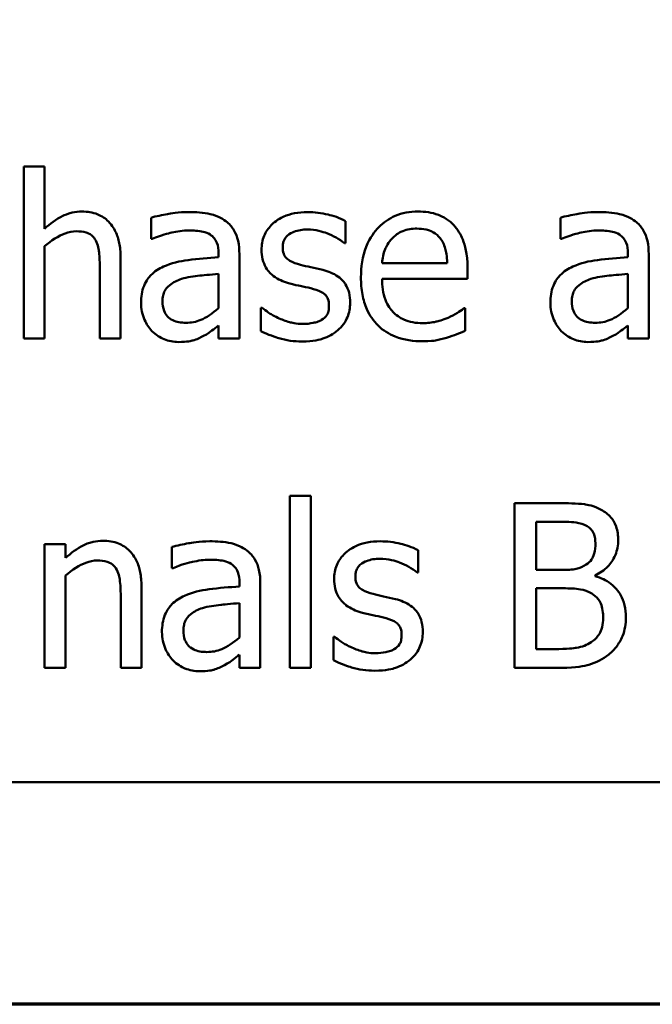
# Model space of a CAD drawing. Units: inches. Extents: x 0.05 to 2.15, y 0.02 to 1.68.
# Drawn here: x 0.88 to 0.92, y 0.05 to 0.11 of the extents above; entities that cross this region are included whole.
import ezdxf

# ---------------------------------------------------------------- set-up
doc = ezdxf.new("R2010")
doc.units = ezdxf.units.IN
doc.header["$LTSCALE"] = 0.1
doc.header["$MEASUREMENT"] = 0
doc.layers.get('0').update_dxf_attribs({"lineweight": 25})
doc.layers.add('Border (ANSI)', color=7, linetype='Continuous', lineweight=70)
doc.layers.add('Visible (ANSI)', color=7, linetype='Continuous', lineweight=50)

# ---------------------------------------------------------------- blocks, each defined once
blk = doc.blocks.new('Borders Default Border')
at = {"layer": 'Border (ANSI)', "flags": 128}
blk.add_lwpolyline([(0.75, 0.5), (0.75, 16.5), (21.25, 16.5), (21.25, 0.5), (0.75, 0.5)], dxfattribs=at)

msp = doc.modelspace()

# ---------------------------------------------------------------- linework, layer by layer
at = {"layer": 'Visible (ANSI)'}
for p, q in [((0.886246, 0.100891), (0.884982, 0.100891)), ((0.884982, 0.100891), (0.884982, 0.090445)), ((0.886246, 0.097114), (0.886246, 0.100891)), ((0.892721, 0.097787), (0.892721, 0.096498)), ((0.904552, 0.096231), (0.904552, 0.097584)), ((0.917607, 0.097787), (0.917607, 0.096498)), ((0.892721, 0.096498), (0.892794, 0.096498)), ((0.917607, 0.096498), (0.91768, 0.096498)), ((0.886246, 0.090445), (0.886246, 0.096053)), ((0.904488, 0.096231), (0.904552, 0.096231)), ((0.890873, 0.090445), (0.890873, 0.095315)), ((0.896829, 0.095623), (0.896829, 0.09538)), ((0.898094, 0.090445), (0.898094, 0.095575)), ((0.921716, 0.095623), (0.921716, 0.09538)), ((0.92298, 0.090445), (0.92298, 0.095575)), ((0.889609, 0.094724), (0.889609, 0.090445)), ((0.910727, 0.095032), (0.906765, 0.095032)), ((0.911959, 0.094067), (0.911959, 0.094756)), ((0.896829, 0.094375), (0.896829, 0.092293)), ((0.906765, 0.094067), (0.911959, 0.094067)), ((0.921716, 0.094375), (0.921716, 0.092293)), ((0.899471, 0.092317), (0.899406, 0.092317)), ((0.899406, 0.092317), (0.899406, 0.090899)), ((0.911821, 0.092285), (0.911748, 0.092285)), ((0.911821, 0.090907), (0.911821, 0.092285)), ((0.896829, 0.091239), (0.896829, 0.090445)), ((0.921716, 0.091239), (0.921716, 0.090445)), ((0.884982, 0.090445), (0.886246, 0.090445)), ((0.889609, 0.090445), (0.890873, 0.090445)), ((0.896829, 0.090445), (0.898094, 0.090445)), ((0.921716, 0.090445), (0.92298, 0.090445)), ((0.901165, 0.080891), (0.901165, 0.070445)), ((0.902429, 0.080891), (0.901165, 0.080891)), ((0.902429, 0.070445), (0.902429, 0.080891)), ((0.914812, 0.080445), (0.914812, 0.070445)), ((0.917462, 0.080445), (0.914812, 0.080445)), ((0.916141, 0.076385), (0.916141, 0.07931)), ((0.916141, 0.07931), (0.917413, 0.07931)), ((0.887518, 0.077949), (0.886254, 0.077949)), ((0.886254, 0.077949), (0.886254, 0.070445)), ((0.887518, 0.077114), (0.887518, 0.077949)), ((0.893993, 0.077787), (0.893993, 0.076498)), ((0.908969, 0.076231), (0.908969, 0.077584)), ((0.887518, 0.070445), (0.887518, 0.076053)), ((0.893993, 0.076498), (0.894066, 0.076498)), ((0.908904, 0.076231), (0.908969, 0.076231)), ((0.917648, 0.076385), (0.916141, 0.076385)), ((0.919723, 0.076004), (0.919723, 0.076053)), ((0.898102, 0.075623), (0.898102, 0.07538)), ((0.899366, 0.070445), (0.899366, 0.075575)), ((0.892146, 0.070445), (0.892146, 0.075315)), ((0.916141, 0.071579), (0.916141, 0.075275)), ((0.916141, 0.075275), (0.917648, 0.075275)), ((0.890881, 0.074724), (0.890881, 0.070445)), ((0.898102, 0.074375), (0.898102, 0.072293)), ((0.903888, 0.072317), (0.903823, 0.072317)), ((0.903823, 0.072317), (0.903823, 0.070899)), ((0.898102, 0.071239), (0.898102, 0.070445)), ((0.917218, 0.071579), (0.916141, 0.071579)), ((0.886254, 0.070445), (0.887518, 0.070445)), ((0.890881, 0.070445), (0.892146, 0.070445)), ((0.898102, 0.070445), (0.899366, 0.070445)), ((0.901165, 0.070445), (0.902429, 0.070445)), ((0.914812, 0.070445), (0.91768, 0.070445)), ((0.786524, 0.063487), (1.131524, 0.063487))]:
    msp.add_line(p, q, dxfattribs=at)
for points, knots in [([(0.888523, 0.09816), (0.888321, 0.09816), (0.888121, 0.098138), (0.88765, 0.09803), (0.887452, 0.097937), (0.886956, 0.097695), (0.88658, 0.097415), (0.886246, 0.097114)], [-0.004761442, -0.004761442, -0.004761442, -0.004761442, -0.004203776, -0.004203776, -0.003427414, -0.003427414, 0, 0, 0, 0]), ([(0.890873, 0.095315), (0.890873, 0.095596), (0.890854, 0.095881), (0.890763, 0.096397), (0.890698, 0.096634), (0.890518, 0.097053), (0.890377, 0.097312), (0.889945, 0.097743), (0.889726, 0.097888), (0.889175, 0.098112), (0.88885, 0.09816), (0.888523, 0.09816)], [-0.01355944, -0.01355944, -0.01355944, -0.01355944, -0.01011823, -0.01011823, -0.00713754, -0.00713754, -0.00453018, -0.00453018, -0.0024877, -0.0024877, 0, 0, 0, 0]), ([(0.895014, 0.098127), (0.894383, 0.098127), (0.893899, 0.098039), (0.893427, 0.097951), (0.893016, 0.097869), (0.892721, 0.097787)], [-0.00374189, -0.00374189, -0.00374189, -0.00374189, -0.002335583, -0.002335583, 0, 0, 0, 0]), ([(0.897275, 0.097568), (0.897135, 0.097673), (0.896986, 0.097762), (0.896607, 0.097937), (0.896419, 0.097984), (0.89591, 0.0981), (0.895437, 0.098127), (0.895014, 0.098127)], [-0.004506293, -0.004506293, -0.004506293, -0.004506293, -0.003965455, -0.003965455, -0.003218699, -0.003218699, 0, 0, 0, 0]), ([(0.902235, 0.098127), (0.90197, 0.098127), (0.901703, 0.098106), (0.901208, 0.09801), (0.90098, 0.097941), (0.900417, 0.097682), (0.90018, 0.097484), (0.899841, 0.097137), (0.899697, 0.096925), (0.899486, 0.096414), (0.899439, 0.096127), (0.899439, 0.095834)], [-0.00820501, -0.00820501, -0.00820501, -0.00820501, -0.007008026, -0.007008026, -0.005929829, -0.005929829, -0.00421372, -0.00421372, -0.002233506, -0.002233506, 0, 0, 0, 0]), ([(0.904552, 0.097584), (0.904183, 0.097786), (0.903771, 0.097905), (0.903078, 0.098074), (0.902659, 0.098127), (0.902235, 0.098127)], [-0.005435441, -0.005435441, -0.005435441, -0.005435441, -0.00323563, -0.00323563, 0, 0, 0, 0]), ([(0.908953, 0.09816), (0.908709, 0.09816), (0.908465, 0.098139), (0.908, 0.098051), (0.907781, 0.097986), (0.907187, 0.097733), (0.906852, 0.097498), (0.906325, 0.096957), (0.906028, 0.096587), (0.905571, 0.095433), (0.905484, 0.094791), (0.905484, 0.094156)], [-0.02152837, -0.02152837, -0.02152837, -0.02152837, -0.01821592, -0.01821592, -0.01509997, -0.01509997, -0.00945103, -0.00945103, -0.00483786, -0.00483786, 0, 0, 0, 0]), ([(0.911124, 0.097325), (0.910994, 0.097466), (0.910851, 0.097591), (0.910489, 0.097835), (0.910307, 0.097913), (0.909796, 0.098105), (0.909372, 0.09816), (0.908953, 0.09816)], [-0.004908988, -0.004908988, -0.004908988, -0.004908988, -0.004155565, -0.004155565, -0.003194471, -0.003194471, 0, 0, 0, 0]), ([(0.919901, 0.098127), (0.91927, 0.098127), (0.918786, 0.098039), (0.918314, 0.097951), (0.917903, 0.097869), (0.917607, 0.097787)], [-0.00374189, -0.00374189, -0.00374189, -0.00374189, -0.002335583, -0.002335583, 0, 0, 0, 0]), ([(0.922162, 0.097568), (0.922022, 0.097673), (0.921872, 0.097762), (0.921493, 0.097937), (0.921305, 0.097984), (0.920796, 0.0981), (0.920323, 0.098127), (0.919901, 0.098127)], [-0.004506293, -0.004506293, -0.004506293, -0.004506293, -0.003965455, -0.003965455, -0.003218699, -0.003218699, 0, 0, 0, 0]), ([(0.898094, 0.095575), (0.898094, 0.095845), (0.898071, 0.096122), (0.89796, 0.096612), (0.897882, 0.096827), (0.897637, 0.097239), (0.897474, 0.09742), (0.897275, 0.097568)], [-0.005710979, -0.005710979, -0.005710979, -0.005710979, -0.003652128, -0.003652128, -0.001891771, -0.001891771, 0, 0, 0, 0]), ([(0.92298, 0.095575), (0.92298, 0.095845), (0.922958, 0.096122), (0.922847, 0.096612), (0.922768, 0.096827), (0.922524, 0.097239), (0.922361, 0.09742), (0.922162, 0.097568)], [-0.005710979, -0.005710979, -0.005710979, -0.005710979, -0.003652128, -0.003652128, -0.001891771, -0.001891771, 0, 0, 0, 0]), ([(0.886246, 0.096053), (0.88666, 0.096403), (0.887102, 0.096682), (0.887716, 0.096911), (0.88795, 0.09696), (0.888191, 0.09696)], [-0.004999975, -0.004999975, -0.004999975, -0.004999975, -0.001832354, -0.001832354, 0, 0, 0, 0]), ([(0.888191, 0.09696), (0.888383, 0.09696), (0.888591, 0.096943), (0.888857, 0.096861), (0.888985, 0.096812), (0.889218, 0.096625), (0.889301, 0.09652), (0.889366, 0.096401)], [-0.005052274, -0.005052274, -0.005052274, -0.005052274, -0.002280219, -0.002280219, -0.001031359, -0.001031359, 0, 0, 0, 0]), ([(0.892794, 0.096498), (0.89334, 0.09673), (0.893763, 0.096832), (0.894305, 0.096951), (0.894669, 0.097009), (0.895006, 0.097009)], [-0.004240912, -0.004240912, -0.004240912, -0.004240912, -0.002566017, -0.002566017, 0, 0, 0, 0]), ([(0.895006, 0.097009), (0.895285, 0.097009), (0.895632, 0.096989), (0.896036, 0.096898), (0.896185, 0.096842), (0.896319, 0.096758)], [-0.003159204, -0.003159204, -0.003159204, -0.003159204, -0.001206536, -0.001206536, 0, 0, 0, 0]), ([(0.900727, 0.096012), (0.900727, 0.096087), (0.900734, 0.096161), (0.900763, 0.096302), (0.900784, 0.096367), (0.90086, 0.09653), (0.900925, 0.096617), (0.901147, 0.096818), (0.901315, 0.09689), (0.901658, 0.097027), (0.901935, 0.097066), (0.90221, 0.097066)], [-0.003778487, -0.003778487, -0.003778487, -0.003778487, -0.003495811, -0.003495811, -0.003233688, -0.003233688, -0.002814831, -0.002814831, -0.002097019, -0.002097019, 0, 0, 0, 0]), ([(0.90221, 0.097066), (0.90275, 0.097066), (0.903167, 0.096934), (0.903801, 0.096695), (0.904161, 0.096492), (0.904488, 0.096231)], [-0.00516103, -0.00516103, -0.00516103, -0.00516103, -0.00318703, -0.00318703, 0, 0, 0, 0]), ([(0.907381, 0.096531), (0.907649, 0.0968), (0.907895, 0.096919), (0.908298, 0.097086), (0.908595, 0.097122), (0.90888, 0.097122)], [-0.003323466, -0.003323466, -0.003323466, -0.003323466, -0.002166138, -0.002166138, 0, 0, 0, 0]), ([(0.90888, 0.097122), (0.909068, 0.097122), (0.909261, 0.097107), (0.909556, 0.097041), (0.909716, 0.096994), (0.910047, 0.096804), (0.910185, 0.096686), (0.910298, 0.096539)], [-0.00537093, -0.00537093, -0.00537093, -0.00537093, -0.002907638, -0.002907638, -0.001411923, -0.001411923, 0, 0, 0, 0]), ([(0.911959, 0.094756), (0.911959, 0.09561), (0.911814, 0.096119), (0.911545, 0.096776), (0.911364, 0.097071), (0.911124, 0.097325)], [-0.005407838, -0.005407838, -0.005407838, -0.005407838, -0.002663903, -0.002663903, 0, 0, 0, 0]), ([(0.91768, 0.096498), (0.918226, 0.09673), (0.918649, 0.096832), (0.919191, 0.096951), (0.919556, 0.097009), (0.919893, 0.097009)], [-0.004240912, -0.004240912, -0.004240912, -0.004240912, -0.002566017, -0.002566017, 0, 0, 0, 0]), ([(0.919893, 0.097009), (0.920171, 0.097009), (0.920518, 0.096989), (0.920923, 0.096898), (0.921072, 0.096842), (0.921206, 0.096758)], [-0.003159204, -0.003159204, -0.003159204, -0.003159204, -0.001206536, -0.001206536, 0, 0, 0, 0]), ([(0.889366, 0.096401), (0.889507, 0.096142), (0.889546, 0.09582), (0.889595, 0.09537), (0.889609, 0.095044), (0.889609, 0.094724)], [-0.00344813, -0.00344813, -0.00344813, -0.00344813, -0.002439459, -0.002439459, 0, 0, 0, 0]), ([(0.896319, 0.096758), (0.896411, 0.0967), (0.896491, 0.096629), (0.896613, 0.096481), (0.896679, 0.096385), (0.896803, 0.096068), (0.896829, 0.095847), (0.896829, 0.095623)], [-0.004391149, -0.004391149, -0.004391149, -0.004391149, -0.002876908, -0.002876908, -0.00170823, -0.00170823, 0, 0, 0, 0]), ([(0.906765, 0.095032), (0.906789, 0.095316), (0.906844, 0.095606), (0.907016, 0.096031), (0.907136, 0.096273), (0.907381, 0.096531)], [-0.00717496, -0.00717496, -0.00717496, -0.00717496, -0.002706401, -0.002706401, 0, 0, 0, 0]), ([(0.910298, 0.096539), (0.910368, 0.096452), (0.910427, 0.096357), (0.91053, 0.096148), (0.910573, 0.096032), (0.910656, 0.095736), (0.910714, 0.09546), (0.910727, 0.095032)], [-0.007372024, -0.007372024, -0.007372024, -0.007372024, -0.005411863, -0.005411863, -0.003266583, -0.003266583, 0, 0, 0, 0]), ([(0.921206, 0.096758), (0.921297, 0.0967), (0.921377, 0.096629), (0.921499, 0.096481), (0.921565, 0.096385), (0.92169, 0.096068), (0.921716, 0.095847), (0.921716, 0.095623)], [-0.004391149, -0.004391149, -0.004391149, -0.004391149, -0.002876908, -0.002876908, -0.00170823, -0.00170823, 0, 0, 0, 0]), ([(0.899439, 0.095834), (0.899439, 0.09564), (0.899459, 0.095446), (0.899551, 0.095081), (0.899618, 0.094913), (0.899858, 0.094502), (0.900033, 0.094341), (0.900439, 0.094036), (0.900758, 0.093901), (0.901076, 0.093808)], [-0.005574829, -0.005574829, -0.005574829, -0.005574829, -0.004690895, -0.004690895, -0.003864241, -0.003864241, -0.002527423, -0.002527423, 0, 0, 0, 0]), ([(0.901805, 0.094926), (0.901573, 0.094986), (0.901345, 0.095065), (0.901101, 0.095209), (0.901015, 0.095265), (0.900878, 0.095411), (0.90083, 0.095494), (0.900745, 0.095719), (0.900727, 0.095868), (0.900727, 0.096012)], [-0.004989086, -0.004989086, -0.004989086, -0.004989086, -0.00262464, -0.00262464, -0.00183205, -0.00183205, -0.001097712, -0.001097712, 0, 0, 0, 0]), ([(0.896829, 0.09538), (0.896209, 0.095345), (0.89559, 0.095292), (0.894465, 0.095149), (0.893949, 0.095028), (0.893483, 0.094813)], [-0.008646995, -0.008646995, -0.008646995, -0.008646995, -0.003910189, -0.003910189, 0, 0, 0, 0]), ([(0.921716, 0.09538), (0.921096, 0.095345), (0.920476, 0.095292), (0.919352, 0.095149), (0.918835, 0.095028), (0.918369, 0.094813)], [-0.008646995, -0.008646995, -0.008646995, -0.008646995, -0.003910189, -0.003910189, 0, 0, 0, 0]), ([(0.893483, 0.094813), (0.8932, 0.094688), (0.892935, 0.094522), (0.892599, 0.094182), (0.892427, 0.093976), (0.892164, 0.093324), (0.892113, 0.09297), (0.892113, 0.092617)], [-0.01023765, -0.01023765, -0.01023765, -0.01023765, -0.00535892, -0.00535892, -0.0026939, -0.0026939, 0, 0, 0, 0]), ([(0.903159, 0.094618), (0.902916, 0.094675), (0.902673, 0.094729), (0.902223, 0.094824), (0.902009, 0.094872), (0.901805, 0.094926)], [-0.003503239, -0.003503239, -0.003503239, -0.003503239, -0.001603693, -0.001603693, 0, 0, 0, 0]), ([(0.904828, 0.092609), (0.904828, 0.092818), (0.904808, 0.093029), (0.904713, 0.093411), (0.904645, 0.093581), (0.904481, 0.093841), (0.904345, 0.094029), (0.903811, 0.094408), (0.903486, 0.094535), (0.903159, 0.094618)], [-0.01275513, -0.01275513, -0.01275513, -0.01275513, -0.00862988, -0.00862988, -0.00499032, -0.00499032, -0.00257152, -0.00257152, 0, 0, 0, 0]), ([(0.918369, 0.094813), (0.918086, 0.094688), (0.917821, 0.094522), (0.917485, 0.094182), (0.917313, 0.093976), (0.917051, 0.093324), (0.917, 0.09297), (0.917, 0.092617)], [-0.01023765, -0.01023765, -0.01023765, -0.01023765, -0.00535892, -0.00535892, -0.0026939, -0.0026939, 0, 0, 0, 0]), ([(0.893418, 0.092706), (0.893418, 0.092823), (0.893428, 0.092941), (0.893477, 0.093158), (0.893512, 0.093257), (0.89361, 0.093438), (0.89369, 0.093556), (0.89407, 0.093868), (0.894315, 0.093987), (0.894577, 0.094067)], [-0.007415842, -0.007415842, -0.007415842, -0.007415842, -0.005484571, -0.005484571, -0.003745335, -0.003745335, -0.002082176, -0.002082176, 0, 0, 0, 0]), ([(0.894577, 0.094067), (0.89492, 0.094171), (0.895337, 0.09423), (0.895773, 0.094274), (0.896337, 0.094331), (0.896829, 0.094375)], [-0.02012104, -0.02012104, -0.02012104, -0.02012104, -0.00376934, -0.00376934, 0, 0, 0, 0]), ([(0.905484, 0.094156), (0.905484, 0.093808), (0.90551, 0.093456), (0.90563, 0.092808), (0.905717, 0.092508), (0.906007, 0.091849), (0.906233, 0.091515), (0.906829, 0.090936), (0.90718, 0.090716), (0.908106, 0.090352), (0.908687, 0.090275), (0.909261, 0.090275)], [-0.01571305, -0.01571305, -0.01571305, -0.01571305, -0.01306037, -0.01306037, -0.01069793, -0.01069793, -0.00757701, -0.00757701, -0.00436853, -0.00436853, 0, 0, 0, 0]), ([(0.909244, 0.091377), (0.909039, 0.091377), (0.908833, 0.091393), (0.908448, 0.091466), (0.908269, 0.091519), (0.907841, 0.091707), (0.907616, 0.091864), (0.907292, 0.092205), (0.907109, 0.092435), (0.906817, 0.0932), (0.906765, 0.09364), (0.906765, 0.094067)], [-0.01673314, -0.01673314, -0.01673314, -0.01673314, -0.01352475, -0.01352475, -0.01060725, -0.01060725, -0.00622902, -0.00622902, -0.0032534, -0.0032534, 0, 0, 0, 0]), ([(0.918304, 0.092706), (0.918304, 0.092823), (0.918315, 0.092941), (0.918364, 0.093158), (0.918399, 0.093257), (0.918497, 0.093438), (0.918577, 0.093556), (0.918957, 0.093868), (0.919202, 0.093987), (0.919463, 0.094067)], [-0.007415842, -0.007415842, -0.007415842, -0.007415842, -0.005484571, -0.005484571, -0.003745335, -0.003745335, -0.002082176, -0.002082176, 0, 0, 0, 0]), ([(0.919463, 0.094067), (0.919807, 0.094171), (0.920223, 0.09423), (0.920659, 0.094274), (0.921223, 0.094331), (0.921716, 0.094375)], [-0.02012104, -0.02012104, -0.02012104, -0.02012104, -0.00376934, -0.00376934, 0, 0, 0, 0]), ([(0.901076, 0.093808), (0.901406, 0.093719), (0.901703, 0.093657), (0.901993, 0.093597), (0.902232, 0.093546), (0.902429, 0.0935)], [-0.002275774, -0.002275774, -0.002275774, -0.002275774, -0.001540068, -0.001540068, 0, 0, 0, 0]), ([(0.902429, 0.0935), (0.902661, 0.093443), (0.902893, 0.093368), (0.903206, 0.093199), (0.903277, 0.093136), (0.903387, 0.093022), (0.903437, 0.09294), (0.903522, 0.09272), (0.903539, 0.092577), (0.903539, 0.092438)], [-0.002931032, -0.002931032, -0.002931032, -0.002931032, -0.002262347, -0.002262347, -0.001797752, -0.001797752, -0.001057575, -0.001057575, 0, 0, 0, 0]), ([(0.892113, 0.092617), (0.892113, 0.092436), (0.892131, 0.092256), (0.892205, 0.091902), (0.892261, 0.091734), (0.892443, 0.091323), (0.892588, 0.091094), (0.892778, 0.090899)], [-0.004788651, -0.004788651, -0.004788651, -0.004788651, -0.003427353, -0.003427353, -0.002072627, -0.002072627, 0, 0, 0, 0]), ([(0.894844, 0.091401), (0.894698, 0.091401), (0.89455, 0.091412), (0.894283, 0.091463), (0.894161, 0.0915), (0.893897, 0.091626), (0.893797, 0.09171), (0.893634, 0.09188), (0.893564, 0.091996), (0.893443, 0.092308), (0.893418, 0.092509), (0.893418, 0.092706)], [-0.004494253, -0.004494253, -0.004494253, -0.004494253, -0.003846843, -0.003846843, -0.003286535, -0.003286535, -0.002547992, -0.002547992, -0.001496968, -0.001496968, 0, 0, 0, 0]), ([(0.896829, 0.092293), (0.896459, 0.091957), (0.896061, 0.091705), (0.895458, 0.091454), (0.895156, 0.091401), (0.894844, 0.091401)], [-0.004969907, -0.004969907, -0.004969907, -0.004969907, -0.002374047, -0.002374047, 0, 0, 0, 0]), ([(0.900436, 0.091709), (0.900095, 0.091868), (0.900023, 0.091913), (0.899725, 0.092123), (0.899593, 0.09222), (0.899471, 0.092317)], [-0.002779881, -0.002779881, -0.002779881, -0.002779881, -0.001183196, -0.001183196, 0, 0, 0, 0]), ([(0.903539, 0.092438), (0.903539, 0.092327), (0.903532, 0.092206), (0.903481, 0.091987), (0.903445, 0.091921), (0.903327, 0.091752), (0.903212, 0.091657), (0.903094, 0.091579)], [-0.002037219, -0.002037219, -0.002037219, -0.002037219, -0.001560461, -0.001560461, -0.001073446, -0.001073446, 0, 0, 0, 0]), ([(0.904074, 0.090947), (0.904202, 0.091056), (0.904316, 0.091176), (0.904532, 0.091469), (0.904607, 0.091618), (0.904773, 0.092016), (0.904828, 0.092307), (0.904828, 0.092609)], [-0.004121214, -0.004121214, -0.004121214, -0.004121214, -0.00328399, -0.00328399, -0.002300372, -0.002300372, 0, 0, 0, 0]), ([(0.911748, 0.092285), (0.911604, 0.092163), (0.911439, 0.092061), (0.911179, 0.091904), (0.910974, 0.091799), (0.910784, 0.091709)], [-0.002302858, -0.002302858, -0.002302858, -0.002302858, -0.001600197, -0.001600197, 0, 0, 0, 0]), ([(0.917, 0.092617), (0.917, 0.092436), (0.917017, 0.092256), (0.917092, 0.091902), (0.917148, 0.091734), (0.91733, 0.091323), (0.917474, 0.091094), (0.917664, 0.090899)], [-0.004788651, -0.004788651, -0.004788651, -0.004788651, -0.003427353, -0.003427353, -0.002072627, -0.002072627, 0, 0, 0, 0]), ([(0.919731, 0.091401), (0.919585, 0.091401), (0.919437, 0.091412), (0.919169, 0.091463), (0.919047, 0.0915), (0.918783, 0.091626), (0.918684, 0.09171), (0.918521, 0.09188), (0.91845, 0.091996), (0.918329, 0.092308), (0.918304, 0.092509), (0.918304, 0.092706)], [-0.004494253, -0.004494253, -0.004494253, -0.004494253, -0.003846843, -0.003846843, -0.003286535, -0.003286535, -0.002547992, -0.002547992, -0.001496968, -0.001496968, 0, 0, 0, 0]), ([(0.921716, 0.092293), (0.921345, 0.091957), (0.920947, 0.091705), (0.920345, 0.091454), (0.920042, 0.091401), (0.919731, 0.091401)], [-0.004969907, -0.004969907, -0.004969907, -0.004969907, -0.002374047, -0.002374047, 0, 0, 0, 0]), ([(0.901943, 0.091328), (0.901541, 0.091328), (0.901253, 0.091409), (0.9009, 0.091512), (0.900661, 0.091599), (0.900436, 0.091709)], [-0.002805632, -0.002805632, -0.002805632, -0.002805632, -0.001910205, -0.001910205, 0, 0, 0, 0]), ([(0.903094, 0.091579), (0.903032, 0.091536), (0.902957, 0.091503), (0.902768, 0.091435), (0.902647, 0.091409), (0.902376, 0.091355), (0.902158, 0.091328), (0.901943, 0.091328)], [-0.002383696, -0.002383696, -0.002383696, -0.002383696, -0.002105056, -0.002105056, -0.001641003, -0.001641003, 0, 0, 0, 0]), ([(0.910784, 0.091709), (0.910463, 0.091565), (0.91016, 0.091494), (0.909791, 0.091408), (0.909519, 0.091377), (0.909244, 0.091377)], [-0.002887455, -0.002887455, -0.002887455, -0.002887455, -0.002095765, -0.002095765, 0, 0, 0, 0]), ([(0.895914, 0.090599), (0.896158, 0.090721), (0.896353, 0.090874), (0.896539, 0.091019), (0.896702, 0.091145), (0.896829, 0.091239)], [-0.001831539, -0.001831539, -0.001831539, -0.001831539, -0.001210564, -0.001210564, 0, 0, 0, 0]), ([(0.901894, 0.090267), (0.902613, 0.090267), (0.902995, 0.090381), (0.903503, 0.090555), (0.903805, 0.090722), (0.904074, 0.090947)], [-0.004088433, -0.004088433, -0.004088433, -0.004088433, -0.002674587, -0.002674587, 0, 0, 0, 0]), ([(0.9208, 0.090599), (0.921045, 0.090721), (0.92124, 0.090874), (0.921426, 0.091019), (0.921588, 0.091145), (0.921716, 0.091239)], [-0.001831539, -0.001831539, -0.001831539, -0.001831539, -0.001210564, -0.001210564, 0, 0, 0, 0]), ([(0.892778, 0.090899), (0.893025, 0.090651), (0.893285, 0.090503), (0.893792, 0.090291), (0.894086, 0.090234), (0.89439, 0.090234)], [-0.004188628, -0.004188628, -0.004188628, -0.004188628, -0.002321648, -0.002321648, 0, 0, 0, 0]), ([(0.89439, 0.090234), (0.894942, 0.090234), (0.895178, 0.0903), (0.895492, 0.090394), (0.895709, 0.090489), (0.895914, 0.090599)], [-0.002496853, -0.002496853, -0.002496853, -0.002496853, -0.001772493, -0.001772493, 0, 0, 0, 0]), ([(0.899406, 0.090899), (0.899826, 0.090677), (0.900324, 0.09052), (0.900944, 0.090328), (0.901417, 0.090267), (0.901894, 0.090267)], [-0.004950413, -0.004950413, -0.004950413, -0.004950413, -0.00363808, -0.00363808, 0, 0, 0, 0]), ([(0.909261, 0.090275), (0.909702, 0.090275), (0.909926, 0.090312), (0.910235, 0.090366), (0.910463, 0.090423), (0.910679, 0.090485)], [-0.002395098, -0.002395098, -0.002395098, -0.002395098, -0.001710015, -0.001710015, 0, 0, 0, 0]), ([(0.910679, 0.090485), (0.910936, 0.090558), (0.911169, 0.090649), (0.911444, 0.090756), (0.911647, 0.090836), (0.911821, 0.090907)], [-0.002261744, -0.002261744, -0.002261744, -0.002261744, -0.001430838, -0.001430838, 0, 0, 0, 0]), ([(0.917664, 0.090899), (0.917912, 0.090651), (0.918171, 0.090503), (0.918679, 0.090291), (0.918972, 0.090234), (0.919277, 0.090234)], [-0.004188628, -0.004188628, -0.004188628, -0.004188628, -0.002321648, -0.002321648, 0, 0, 0, 0]), ([(0.919277, 0.090234), (0.919829, 0.090234), (0.920065, 0.0903), (0.920379, 0.090394), (0.920595, 0.090489), (0.9208, 0.090599)], [-0.002496853, -0.002496853, -0.002496853, -0.002496853, -0.001772493, -0.001772493, 0, 0, 0, 0]), ([(0.920087, 0.08004), (0.919628, 0.080293), (0.919243, 0.080353), (0.918631, 0.080432), (0.918003, 0.080445), (0.917462, 0.080445)], [-0.005800941, -0.005800941, -0.005800941, -0.005800941, -0.004125841, -0.004125841, 0, 0, 0, 0]), ([(0.921124, 0.078192), (0.921124, 0.078473), (0.921088, 0.078754), (0.920896, 0.079305), (0.920762, 0.079483), (0.92052, 0.07977), (0.920314, 0.079921), (0.920087, 0.08004)], [-0.003705201, -0.003705201, -0.003705201, -0.003705201, -0.00286028, -0.00286028, -0.001948487, -0.001948487, 0, 0, 0, 0]), ([(0.917413, 0.07931), (0.917796, 0.07931), (0.918181, 0.079312), (0.918797, 0.079234), (0.91902, 0.079166), (0.919228, 0.079051)], [-0.004727558, -0.004727558, -0.004727558, -0.004727558, -0.001809097, -0.001809097, 0, 0, 0, 0]), ([(0.919228, 0.079051), (0.91932, 0.078998), (0.919403, 0.078933), (0.919555, 0.07876), (0.919603, 0.078667), (0.91971, 0.078406), (0.919739, 0.078205), (0.919739, 0.078006)], [-0.002685402, -0.002685402, -0.002685402, -0.002685402, -0.00214915, -0.00214915, -0.001521808, -0.001521808, 0, 0, 0, 0]), ([(0.889795, 0.07816), (0.889593, 0.07816), (0.889394, 0.078138), (0.888923, 0.07803), (0.888724, 0.077937), (0.888228, 0.077695), (0.887853, 0.077415), (0.887518, 0.077114)], [-0.004761442, -0.004761442, -0.004761442, -0.004761442, -0.004203776, -0.004203776, -0.003427414, -0.003427414, 0, 0, 0, 0]), ([(0.892146, 0.075315), (0.892146, 0.075596), (0.892126, 0.075881), (0.892036, 0.076397), (0.891971, 0.076634), (0.89179, 0.077053), (0.89165, 0.077312), (0.891217, 0.077743), (0.890998, 0.077888), (0.890447, 0.078112), (0.890122, 0.07816), (0.889795, 0.07816)], [-0.01355944, -0.01355944, -0.01355944, -0.01355944, -0.01011823, -0.01011823, -0.00713754, -0.00713754, -0.00453018, -0.00453018, -0.0024877, -0.0024877, 0, 0, 0, 0]), ([(0.896287, 0.078127), (0.895656, 0.078127), (0.895171, 0.078039), (0.8947, 0.077951), (0.894288, 0.077869), (0.893993, 0.077787)], [-0.00374189, -0.00374189, -0.00374189, -0.00374189, -0.002335583, -0.002335583, 0, 0, 0, 0]), ([(0.898547, 0.077568), (0.898407, 0.077673), (0.898258, 0.077762), (0.897879, 0.077937), (0.897691, 0.077984), (0.897182, 0.0781), (0.896709, 0.078127), (0.896287, 0.078127)], [-0.004506293, -0.004506293, -0.004506293, -0.004506293, -0.003965455, -0.003965455, -0.003218699, -0.003218699, 0, 0, 0, 0]), ([(0.906651, 0.078127), (0.906386, 0.078127), (0.906119, 0.078106), (0.905625, 0.07801), (0.905396, 0.077941), (0.904834, 0.077682), (0.904596, 0.077484), (0.904257, 0.077137), (0.904114, 0.076925), (0.903903, 0.076414), (0.903855, 0.076127), (0.903855, 0.075834)], [-0.00820501, -0.00820501, -0.00820501, -0.00820501, -0.007008026, -0.007008026, -0.005929829, -0.005929829, -0.00421372, -0.00421372, -0.002233506, -0.002233506, 0, 0, 0, 0]), ([(0.908969, 0.077584), (0.9086, 0.077786), (0.908188, 0.077905), (0.907495, 0.078074), (0.907076, 0.078127), (0.906651, 0.078127)], [-0.005435441, -0.005435441, -0.005435441, -0.005435441, -0.00323563, -0.00323563, 0, 0, 0, 0]), ([(0.919739, 0.078006), (0.919739, 0.077799), (0.91972, 0.077581), (0.919618, 0.077206), (0.919555, 0.077094), (0.919415, 0.076895), (0.919305, 0.076797), (0.91918, 0.076717)], [-0.002690452, -0.002690452, -0.002690452, -0.002690452, -0.001859618, -0.001859618, -0.001131947, -0.001131947, 0, 0, 0, 0]), ([(0.919723, 0.076053), (0.920009, 0.076191), (0.920268, 0.076369), (0.920641, 0.076759), (0.920824, 0.076993), (0.921071, 0.077587), (0.921124, 0.077885), (0.921124, 0.078192)], [-0.008586161, -0.008586161, -0.008586161, -0.008586161, -0.004909252, -0.004909252, -0.002338638, -0.002338638, 0, 0, 0, 0]), ([(0.899366, 0.075575), (0.899366, 0.075845), (0.899344, 0.076122), (0.899232, 0.076612), (0.899154, 0.076827), (0.89891, 0.077239), (0.898747, 0.07742), (0.898547, 0.077568)], [-0.005710979, -0.005710979, -0.005710979, -0.005710979, -0.003652128, -0.003652128, -0.001891771, -0.001891771, 0, 0, 0, 0]), ([(0.887518, 0.076053), (0.887932, 0.076403), (0.888374, 0.076682), (0.888989, 0.076911), (0.889223, 0.07696), (0.889463, 0.07696)], [-0.004999975, -0.004999975, -0.004999975, -0.004999975, -0.001832354, -0.001832354, 0, 0, 0, 0]), ([(0.889463, 0.07696), (0.889655, 0.07696), (0.889863, 0.076943), (0.89013, 0.076861), (0.890258, 0.076812), (0.890491, 0.076625), (0.890574, 0.07652), (0.890638, 0.076401)], [-0.005052274, -0.005052274, -0.005052274, -0.005052274, -0.002280219, -0.002280219, -0.001031359, -0.001031359, 0, 0, 0, 0]), ([(0.894066, 0.076498), (0.894612, 0.07673), (0.895035, 0.076832), (0.895577, 0.076951), (0.895942, 0.077009), (0.896278, 0.077009)], [-0.004240912, -0.004240912, -0.004240912, -0.004240912, -0.002566017, -0.002566017, 0, 0, 0, 0]), ([(0.896278, 0.077009), (0.896557, 0.077009), (0.896904, 0.076989), (0.897308, 0.076898), (0.897457, 0.076842), (0.897591, 0.076758)], [-0.003159204, -0.003159204, -0.003159204, -0.003159204, -0.001206536, -0.001206536, 0, 0, 0, 0]), ([(0.897591, 0.076758), (0.897683, 0.0767), (0.897763, 0.076629), (0.897885, 0.076481), (0.897951, 0.076385), (0.898076, 0.076068), (0.898102, 0.075847), (0.898102, 0.075623)], [-0.004391149, -0.004391149, -0.004391149, -0.004391149, -0.002876908, -0.002876908, -0.00170823, -0.00170823, 0, 0, 0, 0]), ([(0.905144, 0.076012), (0.905144, 0.076087), (0.90515, 0.076161), (0.905179, 0.076302), (0.9052, 0.076367), (0.905276, 0.07653), (0.905342, 0.076617), (0.905564, 0.076818), (0.905732, 0.07689), (0.906075, 0.077027), (0.906352, 0.077066), (0.906627, 0.077066)], [-0.003778487, -0.003778487, -0.003778487, -0.003778487, -0.003495811, -0.003495811, -0.003233688, -0.003233688, -0.002814831, -0.002814831, -0.002097019, -0.002097019, 0, 0, 0, 0]), ([(0.906627, 0.077066), (0.907166, 0.077066), (0.907584, 0.076934), (0.908218, 0.076695), (0.908577, 0.076492), (0.908904, 0.076231)], [-0.00516103, -0.00516103, -0.00516103, -0.00516103, -0.00318703, -0.00318703, 0, 0, 0, 0]), ([(0.91918, 0.076717), (0.918992, 0.076597), (0.918785, 0.076498), (0.918344, 0.076401), (0.91801, 0.076385), (0.917648, 0.076385)], [-0.005440624, -0.005440624, -0.005440624, -0.005440624, -0.002758336, -0.002758336, 0, 0, 0, 0]), ([(0.890638, 0.076401), (0.89078, 0.076142), (0.890818, 0.07582), (0.890867, 0.07537), (0.890881, 0.075044), (0.890881, 0.074724)], [-0.00344813, -0.00344813, -0.00344813, -0.00344813, -0.002439459, -0.002439459, 0, 0, 0, 0]), ([(0.906222, 0.074926), (0.90599, 0.074986), (0.905762, 0.075065), (0.905518, 0.075209), (0.905432, 0.075265), (0.905294, 0.075411), (0.905246, 0.075494), (0.905161, 0.075719), (0.905144, 0.075868), (0.905144, 0.076012)], [-0.004989086, -0.004989086, -0.004989086, -0.004989086, -0.00262464, -0.00262464, -0.00183205, -0.00183205, -0.001097712, -0.001097712, 0, 0, 0, 0]), ([(0.921594, 0.073516), (0.921594, 0.073762), (0.92157, 0.074007), (0.92146, 0.074465), (0.921379, 0.074674), (0.921133, 0.075105), (0.920942, 0.075342), (0.920394, 0.075764), (0.920068, 0.07591), (0.919723, 0.076004)], [-0.009683364, -0.009683364, -0.009683364, -0.009683364, -0.007383202, -0.007383202, -0.005265325, -0.005265325, -0.002726868, -0.002726868, 0, 0, 0, 0]), ([(0.898102, 0.07538), (0.897482, 0.075345), (0.896862, 0.075292), (0.895737, 0.075149), (0.895221, 0.075028), (0.894755, 0.074813)], [-0.008646995, -0.008646995, -0.008646995, -0.008646995, -0.003910189, -0.003910189, 0, 0, 0, 0]), ([(0.903855, 0.075834), (0.903855, 0.07564), (0.903876, 0.075446), (0.903967, 0.075081), (0.904034, 0.074913), (0.904274, 0.074502), (0.90445, 0.074341), (0.904855, 0.074036), (0.905174, 0.073901), (0.905492, 0.073808)], [-0.005574829, -0.005574829, -0.005574829, -0.005574829, -0.004690895, -0.004690895, -0.003864241, -0.003864241, -0.002527423, -0.002527423, 0, 0, 0, 0]), ([(0.894755, 0.074813), (0.894472, 0.074688), (0.894207, 0.074522), (0.893871, 0.074182), (0.893699, 0.073976), (0.893436, 0.073324), (0.893385, 0.07297), (0.893385, 0.072617)], [-0.01023765, -0.01023765, -0.01023765, -0.01023765, -0.00535892, -0.00535892, -0.0026939, -0.0026939, 0, 0, 0, 0]), ([(0.907575, 0.074618), (0.907333, 0.074675), (0.907089, 0.074729), (0.90664, 0.074824), (0.906425, 0.074872), (0.906222, 0.074926)], [-0.003503239, -0.003503239, -0.003503239, -0.003503239, -0.001603693, -0.001603693, 0, 0, 0, 0]), ([(0.917648, 0.075275), (0.91801, 0.075275), (0.918412, 0.075265), (0.918839, 0.075209), (0.919104, 0.075167), (0.919398, 0.075015)], [-0.00831006, -0.00831006, -0.00831006, -0.00831006, -0.002524316, -0.002524316, 0, 0, 0, 0]), ([(0.919398, 0.075015), (0.919551, 0.074934), (0.919698, 0.074835), (0.919965, 0.074569), (0.920028, 0.074439), (0.920171, 0.074089), (0.920209, 0.073776), (0.920209, 0.07346)], [-0.003882037, -0.003882037, -0.003882037, -0.003882037, -0.003209449, -0.003209449, -0.002414226, -0.002414226, 0, 0, 0, 0]), ([(0.895849, 0.074067), (0.896192, 0.074171), (0.896609, 0.07423), (0.897045, 0.074274), (0.897609, 0.074331), (0.898102, 0.074375)], [-0.02012104, -0.02012104, -0.02012104, -0.02012104, -0.00376934, -0.00376934, 0, 0, 0, 0]), ([(0.909244, 0.072609), (0.909244, 0.072818), (0.909225, 0.073029), (0.909129, 0.073411), (0.909061, 0.073581), (0.908898, 0.073841), (0.908762, 0.074029), (0.908227, 0.074408), (0.907902, 0.074535), (0.907575, 0.074618)], [-0.01275513, -0.01275513, -0.01275513, -0.01275513, -0.00862988, -0.00862988, -0.00499032, -0.00499032, -0.00257152, -0.00257152, 0, 0, 0, 0]), ([(0.89469, 0.072706), (0.89469, 0.072823), (0.894701, 0.072941), (0.894749, 0.073158), (0.894784, 0.073257), (0.894882, 0.073438), (0.894963, 0.073556), (0.895343, 0.073868), (0.895588, 0.073987), (0.895849, 0.074067)], [-0.007415842, -0.007415842, -0.007415842, -0.007415842, -0.005484571, -0.005484571, -0.003745335, -0.003745335, -0.002082176, -0.002082176, 0, 0, 0, 0]), ([(0.905492, 0.073808), (0.905823, 0.073719), (0.90612, 0.073657), (0.90641, 0.073597), (0.906649, 0.073546), (0.906846, 0.0735)], [-0.002275774, -0.002275774, -0.002275774, -0.002275774, -0.001540068, -0.001540068, 0, 0, 0, 0]), ([(0.906846, 0.0735), (0.907078, 0.073443), (0.90731, 0.073368), (0.907622, 0.073199), (0.907694, 0.073136), (0.907803, 0.073022), (0.907853, 0.07294), (0.907938, 0.07272), (0.907956, 0.072577), (0.907956, 0.072438)], [-0.002931032, -0.002931032, -0.002931032, -0.002931032, -0.002262347, -0.002262347, -0.001797752, -0.001797752, -0.001057575, -0.001057575, 0, 0, 0, 0]), ([(0.920209, 0.07346), (0.920209, 0.073279), (0.920193, 0.073094), (0.92011, 0.072746), (0.920049, 0.072616), (0.919852, 0.072303), (0.919679, 0.072138), (0.919488, 0.072001)], [-0.003843895, -0.003843895, -0.003843895, -0.003843895, -0.002812962, -0.002812962, -0.001795924, -0.001795924, 0, 0, 0, 0]), ([(0.920557, 0.071255), (0.920737, 0.071398), (0.920895, 0.071561), (0.921156, 0.07191), (0.921287, 0.072123), (0.921535, 0.072729), (0.921594, 0.073121), (0.921594, 0.073516)], [-0.007200911, -0.007200911, -0.007200911, -0.007200911, -0.00499231, -0.00499231, -0.003011564, -0.003011564, 0, 0, 0, 0]), ([(0.893385, 0.072617), (0.893385, 0.072436), (0.893403, 0.072256), (0.893478, 0.071902), (0.893534, 0.071734), (0.893715, 0.071323), (0.89386, 0.071094), (0.89405, 0.070899)], [-0.004788651, -0.004788651, -0.004788651, -0.004788651, -0.003427353, -0.003427353, -0.002072627, -0.002072627, 0, 0, 0, 0]), ([(0.896116, 0.071401), (0.895971, 0.071401), (0.895822, 0.071412), (0.895555, 0.071463), (0.895433, 0.0715), (0.895169, 0.071626), (0.895069, 0.07171), (0.894907, 0.07188), (0.894836, 0.071996), (0.894715, 0.072308), (0.89469, 0.072509), (0.89469, 0.072706)], [-0.004494253, -0.004494253, -0.004494253, -0.004494253, -0.003846843, -0.003846843, -0.003286535, -0.003286535, -0.002547992, -0.002547992, -0.001496968, -0.001496968, 0, 0, 0, 0]), ([(0.907956, 0.072438), (0.907956, 0.072327), (0.907948, 0.072206), (0.907898, 0.071987), (0.907862, 0.071921), (0.907744, 0.071752), (0.907628, 0.071657), (0.90751, 0.071579)], [-0.002037219, -0.002037219, -0.002037219, -0.002037219, -0.001560461, -0.001560461, -0.001073446, -0.001073446, 0, 0, 0, 0]), ([(0.908491, 0.070947), (0.908618, 0.071056), (0.908733, 0.071176), (0.908949, 0.071469), (0.909023, 0.071618), (0.909189, 0.072016), (0.909244, 0.072307), (0.909244, 0.072609)], [-0.004121214, -0.004121214, -0.004121214, -0.004121214, -0.00328399, -0.00328399, -0.002300372, -0.002300372, 0, 0, 0, 0]), ([(0.898102, 0.072293), (0.897731, 0.071957), (0.897333, 0.071705), (0.896731, 0.071454), (0.896428, 0.071401), (0.896116, 0.071401)], [-0.004969907, -0.004969907, -0.004969907, -0.004969907, -0.002374047, -0.002374047, 0, 0, 0, 0]), ([(0.904852, 0.071709), (0.904512, 0.071868), (0.90444, 0.071913), (0.904142, 0.072123), (0.904009, 0.07222), (0.903888, 0.072317)], [-0.002779881, -0.002779881, -0.002779881, -0.002779881, -0.001183196, -0.001183196, 0, 0, 0, 0]), ([(0.919488, 0.072001), (0.919357, 0.071914), (0.919217, 0.071842), (0.918917, 0.071728), (0.918758, 0.071687), (0.918428, 0.071633), (0.918051, 0.071579), (0.917218, 0.071579)], [-0.01829004, -0.01829004, -0.01829004, -0.01829004, -0.01244161, -0.01244161, -0.00634379, -0.00634379, 0, 0, 0, 0]), ([(0.897186, 0.070599), (0.89743, 0.070721), (0.897625, 0.070874), (0.897812, 0.071019), (0.897974, 0.071145), (0.898102, 0.071239)], [-0.001831539, -0.001831539, -0.001831539, -0.001831539, -0.001210564, -0.001210564, 0, 0, 0, 0]), ([(0.906359, 0.071328), (0.905957, 0.071328), (0.90567, 0.071409), (0.905317, 0.071512), (0.905078, 0.071599), (0.904852, 0.071709)], [-0.002805632, -0.002805632, -0.002805632, -0.002805632, -0.001910205, -0.001910205, 0, 0, 0, 0]), ([(0.90751, 0.071579), (0.907448, 0.071536), (0.907374, 0.071503), (0.907184, 0.071435), (0.907063, 0.071409), (0.906793, 0.071355), (0.906575, 0.071328), (0.906359, 0.071328)], [-0.002383696, -0.002383696, -0.002383696, -0.002383696, -0.002105056, -0.002105056, -0.001641003, -0.001641003, 0, 0, 0, 0]), ([(0.91768, 0.070445), (0.918573, 0.070445), (0.919071, 0.070552), (0.919789, 0.07076), (0.920192, 0.070973), (0.920557, 0.071255)], [-0.005701105, -0.005701105, -0.005701105, -0.005701105, -0.00351838, -0.00351838, 0, 0, 0, 0]), ([(0.89405, 0.070899), (0.894297, 0.070651), (0.894557, 0.070503), (0.895064, 0.070291), (0.895358, 0.070234), (0.895663, 0.070234)], [-0.004188628, -0.004188628, -0.004188628, -0.004188628, -0.002321648, -0.002321648, 0, 0, 0, 0]), ([(0.895663, 0.070234), (0.896214, 0.070234), (0.896451, 0.0703), (0.896765, 0.070394), (0.896981, 0.070489), (0.897186, 0.070599)], [-0.002496853, -0.002496853, -0.002496853, -0.002496853, -0.001772493, -0.001772493, 0, 0, 0, 0]), ([(0.903823, 0.070899), (0.904242, 0.070677), (0.90474, 0.07052), (0.905361, 0.070328), (0.905833, 0.070267), (0.906311, 0.070267)], [-0.004950413, -0.004950413, -0.004950413, -0.004950413, -0.00363808, -0.00363808, 0, 0, 0, 0]), ([(0.906311, 0.070267), (0.90703, 0.070267), (0.907412, 0.070381), (0.907919, 0.070555), (0.908222, 0.070722), (0.908491, 0.070947)], [-0.004088433, -0.004088433, -0.004088433, -0.004088433, -0.002674587, -0.002674587, 0, 0, 0, 0])]:
    msp.add_open_spline(points, degree=3, knots=knots, dxfattribs=at)

# ---------------------------------------------------------------- block references
at = {"xscale": 0.1, "yscale": 0.1, "zscale": 0.1}
msp.add_blockref('Borders Default Border', (0, 0), dxfattribs=at)

doc.saveas('drawing.dxf')
